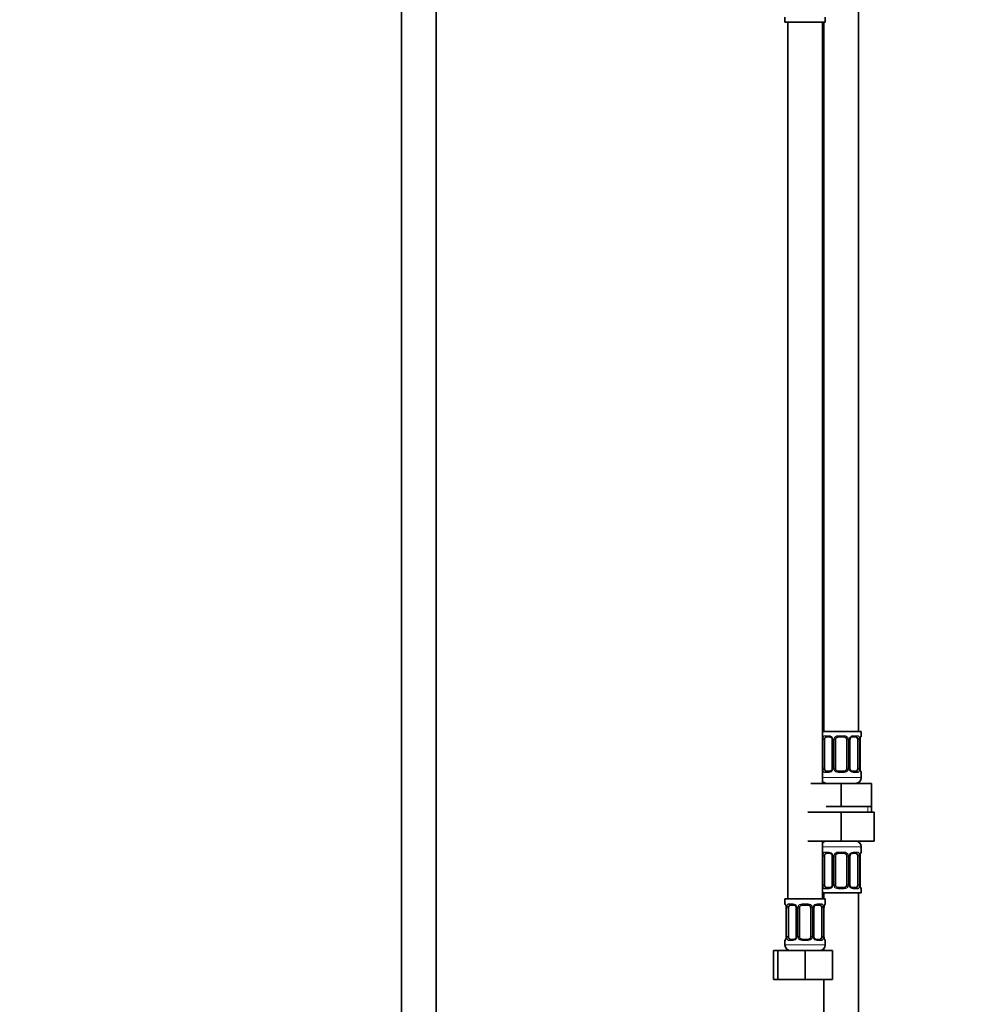
# Model space of a CAD drawing. Units: millimetres. Extents: x 0 to 2444, y 0 to 2742.
# Drawn here: x 999 to 1332, y 1653 to 1994 of the extents above; entities that cross this region are included whole.
import ezdxf
from ezdxf import colors
from ezdxf.entities.mleader import LeaderData, LeaderLine
from ezdxf.math import Vec2, Vec3

# ---------------------------------------------------------------- set-up
doc = ezdxf.new("R2010")
doc.units = ezdxf.units.MM
doc.layers.add('DV1_Défaut', color=7, linetype='Continuous')
doc.layers.add('Défaut', color=7, linetype='Continuous')

# ---------------------------------------------------------------- blocks, each defined once
blk = doc.blocks.new('_DOT')
at = {"color": 0}
blk.add_line((0, 0), (-1, 0), dxfattribs=at)
at = {"color": 0, "const_width": 0.333}
blk.add_lwpolyline([(-0.1665, 0, 1), (0.1665, 0, 1)], format="xyb", close=True, dxfattribs=at)
blk = doc.blocks.new('SE')
at = {"layer": 'DV1_Défaut', "color": 7, "linetype": 'Continuous', "lineweight": 35}
for p, q in [((1131.29, 2084.6), (1131.29, 1405.8)), ((1143.29, 1405.8), (1143.29, 2084.6)), ((1289.79, 1747.3), (1289.79, 2025.3)), ((1264.29, 1995.1), (1264.29, 1993.3)), ((1278.29, 1993.3), (1278.29, 1995.1)), ((1264.29, 1993.3), (1278.29, 1993.3)), ((1265.29, 1993.3), (1265.29, 1689.3)), ((1277.29, 1729.3), (1277.29, 1993.3)), ((1277.79, 1993.3), (1277.79, 1747.3)), ((1290.79, 1747.3), (1277.29, 1747.3)), ((1279.88, 1745.42), (1278.47, 1745.42)), ((1284.79, 1745.42), (1282.79, 1745.42)), ((1289.11, 1745.42), (1287.69, 1745.42)), ((1290.79, 1745.82), (1290.79, 1747.3)), ((1277.99, 1734.54), (1277.99, 1744.42)), ((1280.73, 1744.42), (1280.73, 1734.54)), ((1281.79, 1734.54), (1281.79, 1744.42)), ((1285.79, 1744.42), (1285.79, 1734.54)), ((1286.84, 1734.54), (1286.84, 1744.42)), ((1289.59, 1744.42), (1289.59, 1734.54)), ((1290.34, 1744.42), (1290.34, 1744.63)), ((1290.34, 1734.54), (1290.34, 1744.42)), ((1278.47, 1733.54), (1279.88, 1733.54)), ((1282.79, 1733.54), (1284.79, 1733.54)), ((1287.69, 1733.54), (1289.11, 1733.54)), ((1290.79, 1731.3), (1290.79, 1733.14)), ((1273.29, 1729.3), (1283.79, 1729.3)), ((1283.79, 1729.3), (1294.29, 1729.3)), ((1283.79, 1721.3), (1283.79, 1729.3)), ((1294.29, 1721.3), (1294.29, 1729.3)), ((1278.54, 1721.3), (1283.79, 1721.3)), ((1283.79, 1721.3), (1289.04, 1721.3)), ((1289.04, 1721.3), (1294.29, 1721.3)), ((1294.29, 1719.3), (1294.29, 1721.3)), ((1272.29, 1719.3), (1283.79, 1719.3)), ((1283.79, 1719.3), (1283.79, 1709.3)), ((1283.79, 1719.3), (1295.29, 1719.3)), ((1295.29, 1719.3), (1295.29, 1709.3)), ((1272.29, 1709.3), (1283.79, 1709.3)), ((1277.29, 1689.3), (1277.29, 1709.3)), ((1283.79, 1709.3), (1295.29, 1709.3)), ((1279.88, 1705.06), (1278.47, 1705.06)), ((1284.79, 1705.06), (1282.79, 1705.06)), ((1289.11, 1705.06), (1287.69, 1705.06)), ((1290.34, 1704.06), (1290.34, 1704.26)), ((1290.79, 1705.46), (1290.79, 1707.3)), ((1277.99, 1694.18), (1277.99, 1704.06)), ((1280.73, 1704.06), (1280.73, 1694.18)), ((1281.79, 1694.18), (1281.79, 1704.06)), ((1285.79, 1704.06), (1285.79, 1694.18)), ((1286.84, 1694.18), (1286.84, 1704.06)), ((1289.59, 1704.06), (1289.59, 1694.18)), ((1290.34, 1694.18), (1290.34, 1704.06)), ((1277.29, 1691.3), (1290.79, 1691.3)), ((1277.79, 1691.3), (1277.79, 1689.3)), ((1278.47, 1693.18), (1279.88, 1693.18)), ((1282.79, 1693.18), (1284.79, 1693.18)), ((1287.69, 1693.18), (1289.11, 1693.18)), ((1289.79, 1491.3), (1289.79, 1691.3)), ((1290.79, 1691.3), (1290.79, 1692.78)), ((1278.29, 1689.3), (1264.29, 1689.3)), ((1264.29, 1689.3), (1264.29, 1687.5)), ((1267.38, 1687.1), (1265.97, 1687.1)), ((1272.29, 1687.1), (1270.29, 1687.1)), ((1276.61, 1687.1), (1275.19, 1687.1)), ((1278.29, 1687.5), (1278.29, 1689.3)), ((1264.74, 1686.1), (1264.74, 1676.22)), ((1265.49, 1676.22), (1265.49, 1686.1)), ((1268.23, 1686.1), (1268.23, 1676.22)), ((1269.29, 1676.22), (1269.29, 1686.1)), ((1273.29, 1686.1), (1273.29, 1676.22)), ((1274.34, 1676.22), (1274.34, 1686.1)), ((1277.09, 1686.1), (1277.09, 1676.22)), ((1277.84, 1686.1), (1277.84, 1686.31)), ((1277.84, 1676.22), (1277.84, 1686.1)), ((1264.29, 1674.82), (1264.29, 1673.3)), ((1264.73, 1676.22), (1264.73, 1676.02)), ((1265.97, 1675.22), (1267.38, 1675.22)), ((1270.29, 1675.22), (1272.29, 1675.22)), ((1275.19, 1675.22), (1276.61, 1675.22)), ((1278.29, 1673.3), (1278.29, 1674.82)), ((1260.32, 1671.3), (1261.79, 1671.3)), ((1260.32, 1661.3), (1260.32, 1671.3)), ((1261.79, 1671.3), (1271.29, 1671.3)), ((1261.79, 1661.3), (1261.79, 1671.3)), ((1271.29, 1671.3), (1280.79, 1671.3)), ((1271.29, 1661.3), (1271.29, 1671.3)), ((1277.79, 1671.98), (1277.79, 1671.3)), ((1280.79, 1661.3), (1280.79, 1671.3)), ((1260.32, 1661.3), (1261.79, 1661.3)), ((1261.79, 1661.3), (1271.29, 1661.3)), ((1271.29, 1661.3), (1280.79, 1661.3)), ((1277.79, 1661.3), (1277.79, 1491.3))]:
    blk.add_line(p, q, dxfattribs=at)
at = {"layer": 'DV1_Défaut', "color": 7, "linetype": 'Continuous', "lineweight": 18}
for p, q in [((1278.14, 1745.82), (1279.64, 1745.82)), ((1282.73, 1745.82), (1284.85, 1745.82)), ((1287.93, 1745.82), (1289.43, 1745.82)), ((1290.71, 1745.82), (1290.79, 1745.82)), ((1277.38, 1734.54), (1277.38, 1744.42)), ((1277.99, 1744.42), (1277.38, 1744.42)), ((1280.73, 1744.42), (1280.97, 1744.42)), ((1280.97, 1744.42), (1280.97, 1734.54)), ((1281.24, 1734.54), (1281.24, 1744.42)), ((1281.79, 1744.42), (1281.24, 1744.42)), ((1285.79, 1744.42), (1286.33, 1744.42)), ((1286.33, 1744.42), (1286.33, 1734.54)), ((1286.6, 1734.54), (1286.6, 1744.42)), ((1286.84, 1744.42), (1286.6, 1744.42)), ((1289.59, 1744.42), (1290.2, 1744.42)), ((1290.2, 1744.42), (1290.2, 1734.54)), ((1290.31, 1734.54), (1290.31, 1744.42)), ((1290.31, 1744.42), (1290.34, 1744.42)), ((1277.38, 1734.54), (1277.99, 1734.54)), ((1279.64, 1733.14), (1278.14, 1733.14)), ((1280.97, 1734.54), (1280.73, 1734.54)), ((1281.24, 1734.54), (1281.79, 1734.54)), ((1284.85, 1733.14), (1282.73, 1733.14)), ((1286.33, 1734.54), (1285.79, 1734.54)), ((1286.6, 1734.54), (1286.84, 1734.54)), ((1289.43, 1733.14), (1287.93, 1733.14)), ((1290.2, 1734.54), (1289.59, 1734.54)), ((1290.34, 1734.54), (1290.31, 1734.54)), ((1290.71, 1733.14), (1290.79, 1733.14)), ((1290.79, 1731.3), (1277.29, 1731.3)), ((1293.1, 1719.3), (1293.1, 1721.3)), ((1277.29, 1707.3), (1290.79, 1707.3)), ((1278.14, 1705.46), (1279.64, 1705.46)), ((1282.73, 1705.46), (1284.85, 1705.46)), ((1287.93, 1705.46), (1289.43, 1705.46)), ((1290.79, 1705.46), (1290.71, 1705.46)), ((1277.38, 1694.18), (1277.38, 1704.06)), ((1277.99, 1704.06), (1277.38, 1704.06)), ((1280.73, 1704.06), (1280.97, 1704.06)), ((1280.97, 1704.06), (1280.97, 1694.18)), ((1281.24, 1694.18), (1281.24, 1704.06)), ((1281.79, 1704.06), (1281.24, 1704.06)), ((1285.79, 1704.06), (1286.33, 1704.06)), ((1286.33, 1704.06), (1286.33, 1694.18)), ((1286.6, 1694.18), (1286.6, 1704.06)), ((1286.84, 1704.06), (1286.6, 1704.06)), ((1289.59, 1704.06), (1290.2, 1704.06)), ((1290.2, 1704.06), (1290.2, 1694.18)), ((1290.31, 1694.18), (1290.31, 1704.06)), ((1290.31, 1704.06), (1290.34, 1704.06)), ((1277.38, 1694.18), (1277.99, 1694.18)), ((1280.97, 1694.18), (1280.73, 1694.18)), ((1281.24, 1694.18), (1281.79, 1694.18)), ((1286.33, 1694.18), (1285.79, 1694.18)), ((1286.6, 1694.18), (1286.84, 1694.18)), ((1290.2, 1694.18), (1289.59, 1694.18)), ((1290.34, 1694.18), (1290.31, 1694.18)), ((1279.64, 1692.78), (1278.14, 1692.78)), ((1284.85, 1692.78), (1282.73, 1692.78)), ((1289.43, 1692.78), (1287.93, 1692.78)), ((1290.71, 1692.78), (1290.79, 1692.78)), ((1264.37, 1687.5), (1264.29, 1687.5)), ((1265.64, 1687.5), (1267.14, 1687.5)), ((1270.23, 1687.5), (1272.35, 1687.5)), ((1275.43, 1687.5), (1276.93, 1687.5)), ((1278.29, 1687.5), (1278.21, 1687.5)), ((1264.76, 1686.1), (1264.74, 1686.1)), ((1264.76, 1686.1), (1264.76, 1676.22)), ((1264.88, 1676.22), (1264.88, 1686.1)), ((1265.49, 1686.1), (1264.88, 1686.1)), ((1268.23, 1686.1), (1268.47, 1686.1)), ((1268.47, 1686.1), (1268.47, 1676.22)), ((1268.74, 1676.22), (1268.74, 1686.1)), ((1269.29, 1686.1), (1268.74, 1686.1)), ((1273.29, 1686.1), (1273.83, 1686.1)), ((1273.83, 1686.1), (1273.83, 1676.22)), ((1274.1, 1676.22), (1274.1, 1686.1)), ((1274.34, 1686.1), (1274.1, 1686.1)), ((1277.09, 1686.1), (1277.7, 1686.1)), ((1277.7, 1686.1), (1277.7, 1676.22)), ((1277.81, 1676.22), (1277.81, 1686.1)), ((1277.81, 1686.1), (1277.84, 1686.1)), ((1264.29, 1674.82), (1264.37, 1674.82)), ((1264.74, 1676.22), (1264.76, 1676.22)), ((1264.88, 1676.22), (1265.49, 1676.22)), ((1267.14, 1674.82), (1265.64, 1674.82)), ((1268.47, 1676.22), (1268.23, 1676.22)), ((1268.74, 1676.22), (1269.29, 1676.22)), ((1272.35, 1674.82), (1270.23, 1674.82)), ((1273.83, 1676.22), (1273.29, 1676.22)), ((1274.1, 1676.22), (1274.34, 1676.22)), ((1276.93, 1674.82), (1275.43, 1674.82)), ((1277.7, 1676.22), (1277.09, 1676.22)), ((1277.84, 1676.22), (1277.81, 1676.22)), ((1278.21, 1674.82), (1278.29, 1674.82)), ((1278.29, 1673.3), (1264.29, 1673.3))]:
    blk.add_line(p, q, dxfattribs=at)
for centre, radius, start, end in [((1279.58, 1744.43), 1.39, 25.1473, 87.3249), ((1282.71, 1744.32), 1.49, 89.2905, 152.1251), ((1284.87, 1744.32), 1.49, 27.8747, 90.7097), ((1287.99, 1744.43), 1.39, 92.6748, 154.853), ((1280.16, 1744.44), 2.78, 167.8078, 180.3687), ((1279.6, 1744.42), 1.38, 359.8791, 25.9211), ((1282.58, 1744.42), 1.34, 153.3511, 180.1815), ((1284.99, 1744.42), 1.34, 359.817, 26.6505), ((1287.98, 1744.42), 1.38, 154.0799, 180.1199), ((1287.42, 1744.44), 2.78, 359.628, 12.1955), ((1293.66, 1744.43), 3.35, 169.7304, 180.1284), ((1280.15, 1734.52), 2.78, 179.628, 192.1955), ((1279.58, 1734.53), 1.39, 272.6748, 334.853), ((1279.6, 1734.54), 1.38, 334.0799, 0.1199), ((1282.58, 1734.54), 1.34, 179.817, 206.6505), ((1282.71, 1734.64), 1.49, 207.8747, 270.7097), ((1284.87, 1734.64), 1.49, 269.2905, 332.1251), ((1284.99, 1734.54), 1.34, 333.3511, 0.1815), ((1287.98, 1734.54), 1.38, 179.8791, 205.9211), ((1287.99, 1734.53), 1.39, 205.1473, 267.3249), ((1287.42, 1734.52), 2.78, 347.8078, 0.3687), ((1293.66, 1734.53), 3.35, 179.8705, 190.2708), ((1280.16, 1704.07), 2.78, 167.8078, 180.3687), ((1279.58, 1704.07), 1.39, 25.1473, 87.3249), ((1279.6, 1704.06), 1.38, 359.8791, 25.9211), ((1282.58, 1704.06), 1.34, 153.3511, 180.1815), ((1282.71, 1703.96), 1.49, 89.2905, 152.1251), ((1284.87, 1703.96), 1.49, 27.8747, 90.7097), ((1284.99, 1704.06), 1.34, 359.817, 26.6505), ((1287.98, 1704.06), 1.38, 154.0799, 180.1199), ((1287.99, 1704.07), 1.39, 92.6748, 154.853), ((1287.42, 1704.07), 2.78, 359.628, 12.1955), ((1293.66, 1704.06), 3.35, 169.7304, 180.1284), ((1280.15, 1694.16), 2.78, 179.628, 192.1955), ((1279.6, 1694.18), 1.38, 334.0799, 0.1199), ((1282.58, 1694.18), 1.34, 179.817, 206.6505), ((1284.99, 1694.18), 1.34, 333.3511, 0.1815), ((1287.98, 1694.18), 1.38, 179.8791, 205.9211), ((1287.42, 1694.16), 2.78, 347.8078, 0.3687), ((1293.66, 1694.17), 3.35, 179.8705, 190.2708), ((1279.58, 1694.16), 1.39, 272.6748, 334.853), ((1282.71, 1694.27), 1.49, 207.8747, 270.7097), ((1284.87, 1694.27), 1.49, 269.2905, 332.1251), ((1287.99, 1694.16), 1.39, 205.1473, 267.3249), ((1267.08, 1686.11), 1.39, 25.1473, 87.3249), ((1270.21, 1686), 1.49, 89.2905, 152.1251), ((1272.37, 1686), 1.49, 27.8747, 90.7097), ((1275.49, 1686.11), 1.39, 92.6748, 154.853), ((1261.42, 1686.11), 3.35, 359.8705, 10.2708), ((1267.66, 1686.12), 2.78, 167.8078, 180.3687), ((1267.1, 1686.1), 1.38, 359.8791, 25.9211), ((1270.08, 1686.1), 1.34, 153.3511, 180.1815), ((1272.49, 1686.1), 1.34, 359.817, 26.6505), ((1275.48, 1686.1), 1.38, 154.0799, 180.1199), ((1274.92, 1686.12), 2.78, 359.628, 12.1955), ((1281.16, 1686.11), 3.35, 169.7304, 180.1284), ((1261.42, 1676.22), 3.35, 349.7304, 0.1284), ((1267.65, 1676.2), 2.78, 179.628, 192.1955), ((1267.08, 1676.21), 1.39, 272.6748, 334.853), ((1267.1, 1676.22), 1.38, 334.0799, 0.1199), ((1270.08, 1676.22), 1.34, 179.817, 206.6505), ((1270.21, 1676.32), 1.49, 207.8747, 270.7097), ((1272.37, 1676.32), 1.49, 269.2905, 332.1251), ((1272.49, 1676.22), 1.34, 333.3511, 0.1815), ((1275.48, 1676.22), 1.38, 179.8791, 205.9211), ((1275.49, 1676.21), 1.39, 205.1473, 267.3249), ((1274.92, 1676.21), 2.78, 347.8078, 0.3687), ((1281.16, 1676.22), 3.35, 179.8705, 190.2708)]:
    blk.add_arc(centre, radius, start, end, dxfattribs=at)
at = {"layer": 'DV1_Défaut', "color": 7, "linetype": 'Continuous', "lineweight": 35}
for centre, radius, start, end in [((1282.79, 1744.42), 1, 90, 154.4167), ((1284.79, 1744.42), 1, 25.5833, 90), ((1290.39, 1745.82), 0.4, 303.9599, 0), ((1280.09, 1744.51), 0.637, 351.6961, 32.0522), ((1282.79, 1744.42), 1, 154.4167, 180), ((1284.79, 1744.42), 1, 0, 25.5833), ((1287.59, 1744.49), 0.741, 151.073, 185.8967), ((1292.63, 1744.51), 2.29, 168.9119, 177.0458), ((1279.99, 1734.47), 0.74, 331.0739, 5.8979), ((1282.79, 1734.54), 1, 180, 205.5833), ((1282.79, 1734.54), 1, 205.5833, 270), ((1284.79, 1734.54), 1, 270, 334.4167), ((1284.79, 1734.54), 1, 334.4167, 0), ((1287.48, 1734.45), 0.638, 171.6767, 212.09), ((1291.78, 1734.45), 1.44, 176.1296, 189.1865), ((1292.04, 1734.31), 1.68, 183.176, 190.2861), ((1290.39, 1733.14), 0.4, 0, 58.3266), ((1278.79, 1731.3), 2, 221.4096, 270), ((1288.79, 1731.3), 2, 270, 0), ((1278.79, 1707.3), 2, 90, 138.5904), ((1288.79, 1707.3), 2, 0, 90), ((1280.09, 1704.15), 0.637, 351.6961, 32.0522), ((1282.79, 1704.06), 1, 154.4167, 180), ((1282.79, 1704.06), 1, 90, 154.4167), ((1284.79, 1704.06), 1, 25.5833, 90), ((1284.79, 1704.06), 1, 0, 25.5833), ((1287.59, 1704.13), 0.741, 151.073, 185.8967), ((1292.63, 1704.15), 2.29, 168.9119, 177.0458), ((1290.39, 1705.46), 0.4, 303.9599, 0), ((1279.99, 1694.11), 0.74, 331.0739, 5.8979), ((1282.79, 1694.18), 1, 180, 205.5833), ((1284.79, 1694.18), 1, 334.4167, 0), ((1287.48, 1694.09), 0.638, 171.6767, 212.09), ((1291.78, 1694.08), 1.44, 176.1296, 189.1865), ((1282.79, 1694.18), 1, 205.5833, 270), ((1284.79, 1694.18), 1, 270, 334.4167), ((1292.04, 1693.95), 1.68, 183.176, 190.2861), ((1290.39, 1692.78), 0.4, 0, 58.3266), ((1264.69, 1687.5), 0.4, 180, 238.3266), ((1270.29, 1686.1), 1, 90, 154.4167), ((1272.29, 1686.1), 1, 25.5833, 90), ((1277.89, 1687.5), 0.4, 303.9599, 0), ((1263.03, 1686.33), 1.69, 3.1935, 10.2503), ((1263.3, 1686.2), 1.44, 356.1299, 9.1868), ((1267.59, 1686.19), 0.637, 351.6961, 32.0522), ((1270.29, 1686.1), 1, 154.4167, 180), ((1272.29, 1686.1), 1, 0, 25.5833), ((1275.09, 1686.17), 0.741, 151.073, 185.8967), ((1280.13, 1686.19), 2.29, 168.9119, 177.0458), ((1264.69, 1674.82), 0.4, 123.9599, 180), ((1262.45, 1676.13), 2.29, 348.9111, 357.0474), ((1267.49, 1676.15), 0.74, 331.0739, 5.8979), ((1270.29, 1676.22), 1, 180, 205.5833), ((1270.29, 1676.22), 1, 205.5833, 270), ((1272.29, 1676.22), 1, 270, 334.4167), ((1272.29, 1676.22), 1, 334.4167, 0), ((1274.98, 1676.13), 0.638, 171.6767, 212.09), ((1279.28, 1676.13), 1.44, 176.1296, 189.1865), ((1279.54, 1675.99), 1.68, 183.176, 190.2861), ((1277.89, 1674.82), 0.4, 0, 58.3266), ((1266.29, 1673.3), 2, 180, 270), ((1276.29, 1673.3), 2, 270, 0)]:
    blk.add_arc(centre, radius, start, end, dxfattribs=at)
for centre, major_axis, ratio, start_param, end_param in [((1278.7, 1744.42), (0, -1), 0.707107, 3.141593, 4.265876), ((1288.88, 1744.42), (0, 1), 0.707107, 5.158902, 6.283185), ((1278.7, 1744.42), (0, 1), 0.707107, 1.124283, 1.570796), ((1288.88, 1744.42), (0, 1), 0.707107, 4.712389, 5.158902), ((1289.99, 1745.02), (-0.394, 0.069), 0.426558, 3.108734, 3.136433), ((1278.7, 1734.54), (0, -1), 0.707107, 4.712389, 5.158902), ((1278.7, 1734.54), (0, -1), 0.707107, 5.158902, 6.283185), ((1288.88, 1734.54), (0, 1), 0.707107, 3.141593, 4.265876), ((1288.88, 1734.54), (0, -1), 0.707107, 1.124283, 1.570796), ((1278.7, 1704.06), (0, 1), 0.707107, 1.124283, 1.570796), ((1278.7, 1704.06), (0, -1), 0.707107, 3.141593, 4.265876), ((1288.88, 1704.06), (0, 1), 0.707107, 5.158902, 6.283185), ((1288.88, 1704.06), (0, 1), 0.707107, 4.712389, 5.158902), ((1289.99, 1704.66), (-0.394, 0.069), 0.426558, 3.108734, 3.136433), ((1278.7, 1694.18), (0, -1), 0.707107, 4.712389, 5.158902), ((1288.88, 1694.18), (0, 1), 0.707107, 4.265876, 4.712389), ((1278.7, 1694.18), (0, -1), 0.707107, 5.158902, 6.283185), ((1288.88, 1694.18), (0, 1), 0.707107, 3.141593, 4.265876), ((1266.2, 1686.1), (0, -1), 0.707107, 3.141593, 4.265876), ((1276.38, 1686.1), (0, 1), 0.707107, 5.158902, 6.283185), ((1266.2, 1686.1), (0, -1), 0.707107, 4.265876, 4.712389), ((1276.38, 1686.1), (0, 1), 0.707107, 4.712389, 5.158902), ((1277.49, 1686.7), (-0.394, 0.069), 0.426558, 3.108734, 3.136433), ((1265.09, 1675.62), (0.394, -0.069), 0.426558, 3.109977, 3.135315), ((1266.2, 1676.22), (0, -1), 0.707107, 4.712389, 5.158902), ((1266.2, 1676.22), (0, -1), 0.707107, 5.158902, 6.283185), ((1276.38, 1676.22), (0, 1), 0.707107, 3.141593, 4.265876), ((1276.38, 1676.22), (0, 1), 0.707107, 4.265876, 4.712389)]:
    blk.add_ellipse(centre, major_axis=major_axis, ratio=ratio, start_param=start_param, end_param=end_param, dxfattribs=at)
at = {"layer": 'DV1_Défaut', "color": 7, "linetype": 'Continuous', "lineweight": 18}
for centre, major_axis, ratio, start_param, end_param in [((1278.47, 1745.82), (0, -0.4), 0.806081, 4.712389, 6.283185), ((1279.88, 1745.82), (0, -0.4), 0.591806, 4.712389, 6.283185), ((1282.79, 1745.82), (0, -0.4), 0.151515, 4.712389, 6.283185), ((1284.79, 1745.82), (0, -0.4), 0.151515, 0, 1.570796), ((1287.69, 1745.82), (0, -0.4), 0.591806, 0, 1.570796), ((1289.11, 1745.82), (0, -0.4), 0.806081, 0, 1.570796), ((1290.31, 1745.82), (0, -0.4), 0.988455, 0.670385, 1.570796), ((1277.8, 1745.02), (0.391, -0.084), 0.411702, 3.62283, 5.508006), ((1281, 1745.02), (0.363, 0.168), 0.191543, 1.963754, 3.151873), ((1281.52, 1745.02), (0.361, -0.173), 0.155676, 4.398009, 6.283185), ((1286.05, 1745.02), (-0.361, -0.173), 0.155676, 0, 1.885177), ((1286.57, 1745.02), (-0.363, 0.168), 0.191543, 3.130905, 4.319431), ((1289.77, 1745.02), (-0.391, -0.084), 0.411702, 0.775179, 2.660356), ((1289.99, 1745.02), (-0.394, 0.069), 0.426558, 3.136433, 3.530367), ((1277.8, 1733.94), (-0.391, -0.084), 0.411702, 3.916772, 5.801948), ((1278.47, 1733.14), (0, -0.4), 0.806081, 3.141593, 4.712389), ((1279.88, 1733.14), (0, -0.4), 0.591806, 3.141593, 4.712389), ((1281, 1733.94), (0.363, -0.168), 0.191543, 3.124711, 4.319431), ((1281.52, 1733.94), (-0.361, -0.173), 0.155676, 3.141593, 5.026769), ((1282.79, 1733.14), (0, -0.4), 0.151515, 3.141593, 4.712389), ((1284.79, 1733.14), (0, -0.4), 0.151515, 1.570796, 3.141593), ((1286.05, 1733.94), (0.361, -0.173), 0.155676, 1.256416, 3.141593), ((1286.57, 1733.94), (-0.363, -0.168), 0.191543, 1.963754, 3.157934), ((1287.69, 1733.14), (0, -0.4), 0.591806, 1.570796, 3.141593), ((1289.11, 1733.14), (0, -0.4), 0.806081, 1.570796, 3.141593), ((1289.77, 1733.94), (0.391, -0.084), 0.411702, 0.481237, 2.366414), ((1289.99, 1733.94), (-0.394, -0.069), 0.426558, 2.752818, 3.151634), ((1290.31, 1733.14), (0, -0.4), 0.988455, 1.570796, 2.479587), ((1277.8, 1704.66), (0.391, -0.084), 0.411702, 3.62283, 5.508006), ((1278.47, 1705.46), (0, -0.4), 0.806081, 4.712389, 6.283185), ((1279.88, 1705.46), (0, -0.4), 0.591806, 4.712389, 6.283185), ((1281, 1704.66), (0.363, 0.168), 0.191543, 1.963754, 3.151873), ((1281.52, 1704.66), (0.361, -0.173), 0.155676, 4.398009, 6.283185), ((1282.79, 1705.46), (0, -0.4), 0.151515, 4.712389, 6.283185), ((1284.79, 1705.46), (0, -0.4), 0.151515, 0, 1.570796), ((1286.05, 1704.66), (-0.361, -0.173), 0.155676, 0, 1.885177), ((1286.57, 1704.66), (-0.363, 0.168), 0.191543, 3.130905, 4.319431), ((1287.69, 1705.46), (0, -0.4), 0.591806, 0, 1.570796), ((1289.11, 1705.46), (0, -0.4), 0.806081, 0, 1.570796), ((1289.77, 1704.66), (-0.391, -0.084), 0.411702, 0.775179, 2.660356), ((1289.99, 1704.66), (-0.394, 0.069), 0.426558, 3.136433, 3.530367), ((1290.31, 1705.46), (0, -0.4), 0.988455, 0.670385, 1.570796), ((1277.8, 1693.58), (-0.391, -0.084), 0.411702, 3.916772, 5.801948), ((1278.47, 1692.78), (0, -0.4), 0.806081, 3.141593, 4.712389), ((1279.88, 1692.78), (0, -0.4), 0.591806, 3.141593, 4.712389), ((1281, 1693.58), (0.363, -0.168), 0.191543, 3.124711, 4.319431), ((1281.52, 1693.58), (-0.361, -0.173), 0.155676, 3.141593, 5.026769), ((1282.79, 1692.78), (0, -0.4), 0.151515, 3.141593, 4.712389), ((1284.79, 1692.78), (0, -0.4), 0.151515, 1.570796, 3.141593), ((1286.05, 1693.58), (0.361, -0.173), 0.155676, 1.256416, 3.141593), ((1286.57, 1693.58), (-0.363, -0.168), 0.191543, 1.963754, 3.157934), ((1287.69, 1692.78), (0, -0.4), 0.591806, 1.570796, 3.141593), ((1289.11, 1692.78), (0, -0.4), 0.806081, 1.570796, 3.141593), ((1289.77, 1693.58), (0.391, -0.084), 0.411702, 0.481237, 2.366414), ((1289.99, 1693.58), (-0.394, -0.069), 0.426558, 2.752818, 3.151634), ((1290.31, 1692.78), (0, -0.4), 0.988455, 1.570796, 2.479587), ((1264.76, 1687.5), (0, -0.4), 0.988455, 4.712389, 5.616404), ((1265.97, 1687.5), (0, -0.4), 0.806081, 4.712389, 6.283185), ((1267.38, 1687.5), (0, -0.4), 0.591806, 4.712389, 6.283185), ((1270.29, 1687.5), (0, -0.4), 0.151515, 4.712389, 6.283185), ((1272.29, 1687.5), (0, -0.4), 0.151515, 0, 1.570796), ((1275.19, 1687.5), (0, -0.4), 0.591806, 0, 1.570796), ((1276.61, 1687.5), (0, -0.4), 0.806081, 0, 1.570796), ((1277.81, 1687.5), (0, -0.4), 0.988455, 0.670385, 1.570796), ((1265.09, 1686.7), (0.394, 0.069), 0.426558, 2.752818, 3.150178), ((1265.3, 1686.7), (0.391, -0.084), 0.411702, 3.62283, 5.508006), ((1268.5, 1686.7), (0.363, 0.168), 0.191543, 1.963754, 3.151873), ((1269.02, 1686.7), (0.361, -0.173), 0.155676, 4.398009, 6.283185), ((1273.55, 1686.7), (-0.361, -0.173), 0.155676, 0, 1.885177), ((1274.07, 1686.7), (-0.363, 0.168), 0.191543, 3.130905, 4.319431), ((1277.27, 1686.7), (-0.391, -0.084), 0.411702, 0.775179, 2.660356), ((1277.49, 1686.7), (-0.394, 0.069), 0.426558, 3.136433, 3.530367), ((1264.76, 1674.82), (0, -0.4), 0.988455, 3.806539, 4.712389), ((1265.09, 1675.62), (0.394, -0.069), 0.426558, 3.135315, 3.530367), ((1265.3, 1675.62), (-0.391, -0.084), 0.411702, 3.916772, 5.801948), ((1265.97, 1674.82), (0, -0.4), 0.806081, 3.141593, 4.712389), ((1267.38, 1674.82), (0, -0.4), 0.591806, 3.141593, 4.712389), ((1268.5, 1675.62), (0.363, -0.168), 0.191543, 3.124711, 4.319431), ((1269.02, 1675.62), (-0.361, -0.173), 0.155676, 3.141593, 5.026769), ((1270.29, 1674.82), (0, -0.4), 0.151515, 3.141593, 4.712389), ((1272.29, 1674.82), (0, -0.4), 0.151515, 1.570796, 3.141593), ((1273.55, 1675.62), (0.361, -0.173), 0.155676, 1.256416, 3.141593), ((1274.07, 1675.62), (-0.363, -0.168), 0.191543, 1.963754, 3.157934), ((1275.19, 1674.82), (0, -0.4), 0.591806, 1.570796, 3.141593), ((1276.61, 1674.82), (0, -0.4), 0.806081, 1.570796, 3.141593), ((1277.27, 1675.62), (0.391, -0.084), 0.411702, 0.481237, 2.366414), ((1277.49, 1675.62), (-0.394, -0.069), 0.426558, 2.752818, 3.151634), ((1277.81, 1674.82), (0, -0.4), 0.988455, 1.570796, 2.479587)]:
    blk.add_ellipse(centre, major_axis=major_axis, ratio=ratio, start_param=start_param, end_param=end_param, dxfattribs=at)
for points, knots in [([(1277.44, 1745.02), (1277.47, 1745.15), (1277.5, 1745.26), (1277.59, 1745.45), (1277.65, 1745.54), (1277.77, 1745.68), (1277.84, 1745.73), (1277.98, 1745.8), (1278.06, 1745.82), (1278.14, 1745.82)], [0, 0, 0, 0, 0.25, 0.25, 0.5, 0.5, 0.75, 0.75, 1, 1, 1, 1]), ([(1278.47, 1745.42), (1278.41, 1745.42), (1278.36, 1745.4), (1278.28, 1745.35), (1278.24, 1745.31), (1278.13, 1745.17), (1278.09, 1745.02), (1278.06, 1744.85)], [0, 0, 0, 0, 0.25, 0.25, 0.5, 0.5, 1, 1, 1, 1]), ([(1289.52, 1744.85), (1289.5, 1744.94), (1289.48, 1745.01), (1289.44, 1745.15), (1289.41, 1745.21), (1289.3, 1745.36), (1289.21, 1745.42), (1289.11, 1745.42)], [0, 0, 0, 0, 0.25, 0.25, 0.5, 0.5, 1, 1, 1, 1]), ([(1289.43, 1745.82), (1289.51, 1745.82), (1289.59, 1745.8), (1289.74, 1745.73), (1289.81, 1745.68), (1289.93, 1745.54), (1289.98, 1745.45), (1290.07, 1745.26), (1290.11, 1745.15), (1290.13, 1745.02)], [0, 0, 0, 0, 0.25, 0.25, 0.5, 0.5, 0.75, 0.75, 1, 1, 1, 1]), ([(1290.36, 1745.02), (1290.39, 1745.15), (1290.41, 1745.26), (1290.47, 1745.45), (1290.51, 1745.54), (1290.57, 1745.68), (1290.6, 1745.73), (1290.66, 1745.8), (1290.68, 1745.82), (1290.71, 1745.82)], [0, 0, 0, 0, 0.25, 0.25, 0.5, 0.5, 0.75, 0.75, 1, 1, 1, 1]), ([(1278.14, 1733.14), (1278.06, 1733.14), (1277.98, 1733.16), (1277.84, 1733.23), (1277.77, 1733.28), (1277.65, 1733.42), (1277.59, 1733.51), (1277.51, 1733.7), (1277.47, 1733.81), (1277.44, 1733.94)], [0, 0, 0, 0, 0.25, 0.25, 0.5, 0.5, 0.75, 0.75, 1, 1, 1, 1]), ([(1278.06, 1734.11), (1278.07, 1734.02), (1278.09, 1733.95), (1278.14, 1733.81), (1278.17, 1733.75), (1278.27, 1733.6), (1278.36, 1733.54), (1278.47, 1733.54)], [0, 0, 0, 0, 0.25, 0.25, 0.5, 0.5, 1, 1, 1, 1]), ([(1289.11, 1733.54), (1289.16, 1733.54), (1289.21, 1733.56), (1289.3, 1733.61), (1289.34, 1733.65), (1289.44, 1733.79), (1289.49, 1733.94), (1289.52, 1734.11)], [0, 0, 0, 0, 0.25, 0.25, 0.5, 0.5, 1, 1, 1, 1]), ([(1290.13, 1733.94), (1290.11, 1733.81), (1290.07, 1733.7), (1289.98, 1733.51), (1289.93, 1733.42), (1289.81, 1733.28), (1289.74, 1733.23), (1289.59, 1733.16), (1289.51, 1733.14), (1289.43, 1733.14)], [0, 0, 0, 0, 0.25, 0.25, 0.5, 0.5, 0.75, 0.75, 1, 1, 1, 1]), ([(1290.71, 1733.14), (1290.68, 1733.14), (1290.66, 1733.16), (1290.6, 1733.23), (1290.57, 1733.28), (1290.51, 1733.42), (1290.47, 1733.51), (1290.41, 1733.7), (1290.39, 1733.81), (1290.36, 1733.94)], [0, 0, 0, 0, 0.25, 0.25, 0.5, 0.5, 0.75, 0.75, 1, 1, 1, 1]), ([(1277.44, 1704.66), (1277.47, 1704.78), (1277.5, 1704.89), (1277.59, 1705.09), (1277.65, 1705.18), (1277.77, 1705.31), (1277.84, 1705.37), (1277.98, 1705.44), (1278.06, 1705.46), (1278.14, 1705.46)], [0, 0, 0, 0, 0.25, 0.25, 0.5, 0.5, 0.75, 0.75, 1, 1, 1, 1]), ([(1278.47, 1705.06), (1278.41, 1705.06), (1278.36, 1705.04), (1278.28, 1704.99), (1278.24, 1704.95), (1278.13, 1704.8), (1278.09, 1704.66), (1278.06, 1704.49)], [0, 0, 0, 0, 0.25, 0.25, 0.5, 0.5, 1, 1, 1, 1]), ([(1289.52, 1704.49), (1289.5, 1704.57), (1289.48, 1704.65), (1289.44, 1704.79), (1289.41, 1704.85), (1289.3, 1705), (1289.21, 1705.06), (1289.11, 1705.06)], [0, 0, 0, 0, 0.25, 0.25, 0.5, 0.5, 1, 1, 1, 1]), ([(1289.43, 1705.46), (1289.51, 1705.46), (1289.59, 1705.44), (1289.74, 1705.37), (1289.81, 1705.31), (1289.93, 1705.18), (1289.98, 1705.09), (1290.07, 1704.9), (1290.11, 1704.78), (1290.13, 1704.66)], [0, 0, 0, 0, 0.25, 0.25, 0.5, 0.5, 0.75, 0.75, 1, 1, 1, 1]), ([(1290.36, 1704.66), (1290.39, 1704.78), (1290.41, 1704.89), (1290.47, 1705.09), (1290.51, 1705.18), (1290.57, 1705.31), (1290.6, 1705.37), (1290.66, 1705.44), (1290.68, 1705.46), (1290.71, 1705.46)], [0, 0, 0, 0, 0.25, 0.25, 0.5, 0.5, 0.75, 0.75, 1, 1, 1, 1]), ([(1278.14, 1692.78), (1278.06, 1692.78), (1277.98, 1692.8), (1277.84, 1692.87), (1277.77, 1692.92), (1277.65, 1693.06), (1277.59, 1693.14), (1277.51, 1693.34), (1277.47, 1693.45), (1277.44, 1693.58)], [0, 0, 0, 0, 0.25, 0.25, 0.5, 0.5, 0.75, 0.75, 1, 1, 1, 1]), ([(1278.06, 1693.75), (1278.07, 1693.66), (1278.09, 1693.58), (1278.14, 1693.45), (1278.17, 1693.38), (1278.27, 1693.24), (1278.36, 1693.18), (1278.47, 1693.18)], [0, 0, 0, 0, 0.25, 0.25, 0.5, 0.5, 1, 1, 1, 1]), ([(1289.11, 1693.18), (1289.16, 1693.18), (1289.21, 1693.19), (1289.3, 1693.25), (1289.34, 1693.29), (1289.44, 1693.43), (1289.49, 1693.58), (1289.52, 1693.75)], [0, 0, 0, 0, 0.25, 0.25, 0.5, 0.5, 1, 1, 1, 1]), ([(1290.13, 1693.58), (1290.11, 1693.45), (1290.07, 1693.34), (1289.98, 1693.14), (1289.93, 1693.06), (1289.81, 1692.92), (1289.74, 1692.87), (1289.59, 1692.8), (1289.51, 1692.78), (1289.43, 1692.78)], [0, 0, 0, 0, 0.25, 0.25, 0.5, 0.5, 0.75, 0.75, 1, 1, 1, 1]), ([(1290.71, 1692.78), (1290.68, 1692.78), (1290.66, 1692.8), (1290.6, 1692.87), (1290.57, 1692.92), (1290.51, 1693.06), (1290.47, 1693.14), (1290.41, 1693.34), (1290.39, 1693.45), (1290.36, 1693.58)], [0, 0, 0, 0, 0.25, 0.25, 0.5, 0.5, 0.75, 0.75, 1, 1, 1, 1]), ([(1264.37, 1687.5), (1264.39, 1687.5), (1264.41, 1687.48), (1264.47, 1687.41), (1264.5, 1687.36), (1264.57, 1687.22), (1264.6, 1687.13), (1264.66, 1686.94), (1264.69, 1686.83), (1264.71, 1686.7)], [0, 0, 0, 0, 0.25, 0.25, 0.5, 0.5, 0.75, 0.75, 1, 1, 1, 1]), ([(1264.94, 1686.7), (1264.97, 1686.83), (1265, 1686.94), (1265.09, 1687.13), (1265.15, 1687.22), (1265.27, 1687.36), (1265.34, 1687.41), (1265.48, 1687.48), (1265.56, 1687.5), (1265.64, 1687.5)], [0, 0, 0, 0, 0.25, 0.25, 0.5, 0.5, 0.75, 0.75, 1, 1, 1, 1]), ([(1265.97, 1687.1), (1265.91, 1687.1), (1265.86, 1687.08), (1265.78, 1687.03), (1265.74, 1686.99), (1265.63, 1686.85), (1265.59, 1686.7), (1265.56, 1686.53)], [0, 0, 0, 0, 0.25, 0.25, 0.5, 0.5, 1, 1, 1, 1]), ([(1277.02, 1686.53), (1277, 1686.62), (1276.98, 1686.69), (1276.94, 1686.83), (1276.91, 1686.89), (1276.8, 1687.04), (1276.71, 1687.1), (1276.61, 1687.1)], [0, 0, 0, 0, 0.25, 0.25, 0.5, 0.5, 1, 1, 1, 1]), ([(1276.93, 1687.5), (1277.01, 1687.5), (1277.09, 1687.48), (1277.24, 1687.41), (1277.31, 1687.36), (1277.43, 1687.22), (1277.48, 1687.13), (1277.57, 1686.94), (1277.61, 1686.83), (1277.63, 1686.7)], [0, 0, 0, 0, 0.25, 0.25, 0.5, 0.5, 0.75, 0.75, 1, 1, 1, 1]), ([(1277.86, 1686.7), (1277.89, 1686.83), (1277.91, 1686.94), (1277.97, 1687.13), (1278.01, 1687.22), (1278.07, 1687.36), (1278.1, 1687.41), (1278.16, 1687.48), (1278.18, 1687.5), (1278.21, 1687.5)], [0, 0, 0, 0, 0.25, 0.25, 0.5, 0.5, 0.75, 0.75, 1, 1, 1, 1]), ([(1264.71, 1675.62), (1264.69, 1675.49), (1264.66, 1675.38), (1264.6, 1675.19), (1264.57, 1675.1), (1264.5, 1674.97), (1264.47, 1674.91), (1264.41, 1674.84), (1264.39, 1674.82), (1264.37, 1674.82)], [0, 0, 0, 0, 0.25, 0.25, 0.5, 0.5, 0.75, 0.75, 1, 1, 1, 1]), ([(1265.64, 1674.82), (1265.56, 1674.82), (1265.48, 1674.84), (1265.34, 1674.91), (1265.27, 1674.96), (1265.15, 1675.1), (1265.09, 1675.19), (1265.01, 1675.38), (1264.97, 1675.49), (1264.94, 1675.62)], [0, 0, 0, 0, 0.25, 0.25, 0.5, 0.5, 0.75, 0.75, 1, 1, 1, 1]), ([(1265.56, 1675.79), (1265.57, 1675.7), (1265.59, 1675.63), (1265.64, 1675.49), (1265.67, 1675.43), (1265.77, 1675.28), (1265.86, 1675.22), (1265.97, 1675.22)], [0, 0, 0, 0, 0.25, 0.25, 0.5, 0.5, 1, 1, 1, 1]), ([(1276.61, 1675.22), (1276.66, 1675.22), (1276.71, 1675.24), (1276.8, 1675.29), (1276.84, 1675.33), (1276.94, 1675.48), (1276.99, 1675.62), (1277.02, 1675.79)], [0, 0, 0, 0, 0.25, 0.25, 0.5, 0.5, 1, 1, 1, 1]), ([(1277.63, 1675.62), (1277.61, 1675.49), (1277.57, 1675.38), (1277.48, 1675.19), (1277.43, 1675.1), (1277.31, 1674.97), (1277.24, 1674.91), (1277.09, 1674.84), (1277.01, 1674.82), (1276.93, 1674.82)], [0, 0, 0, 0, 0.25, 0.25, 0.5, 0.5, 0.75, 0.75, 1, 1, 1, 1]), ([(1278.21, 1674.82), (1278.18, 1674.82), (1278.16, 1674.84), (1278.1, 1674.91), (1278.07, 1674.96), (1278.01, 1675.1), (1277.97, 1675.19), (1277.91, 1675.38), (1277.89, 1675.49), (1277.86, 1675.62)], [0, 0, 0, 0, 0.25, 0.25, 0.5, 0.5, 0.75, 0.75, 1, 1, 1, 1])]:
    blk.add_open_spline(points, degree=3, knots=knots, dxfattribs=at)
at = {"layer": 'DV1_Défaut', "color": 7, "linetype": 'Continuous', "lineweight": 35}
for points, knots in [([(1279.87, 1745.42), (1279.88, 1745.42), (1279.96, 1745.42), (1280.17, 1745.37), (1280.45, 1745.17), (1280.57, 1744.97), (1280.64, 1744.85)], [0, 0, 0, 0, 0.039926, 0.353834, 0.689517, 1, 1, 1, 1]), ([(1286.94, 1744.85), (1286.94, 1744.86), (1286.98, 1744.97), (1287.14, 1745.18), (1287.4, 1745.36), (1287.61, 1745.43), (1287.69, 1745.42), (1287.69, 1745.41)], [0, 0, 0, 0, 0.020005, 0.319589, 0.644701, 0.975238, 1, 1, 1, 1]), ([(1290.38, 1744.95), (1290.38, 1744.96), (1290.4, 1745.09), (1290.46, 1745.3), (1290.53, 1745.47), (1290.56, 1745.52), (1290.56, 1745.52), (1290.56, 1745.52)], [0, 0, 0, 0, 0.02751, 0.411087, 0.753509, 0.954976, 1, 1, 1, 1]), ([(1280.64, 1734.11), (1280.64, 1734.1), (1280.59, 1733.99), (1280.43, 1733.78), (1280.17, 1733.6), (1279.96, 1733.53), (1279.89, 1733.54), (1279.88, 1733.55)], [0, 0, 0, 0, 0.020149, 0.3197, 0.644776, 0.975277, 1, 1, 1, 1]), ([(1287.7, 1733.54), (1287.69, 1733.54), (1287.61, 1733.54), (1287.41, 1733.59), (1287.12, 1733.79), (1287, 1733.99), (1286.94, 1734.11)], [0, 0, 0, 0, 0.03995, 0.354107, 0.690055, 1, 1, 1, 1]), ([(1290.56, 1733.44), (1290.56, 1733.44), (1290.55, 1733.45), (1290.51, 1733.52), (1290.45, 1733.7), (1290.41, 1733.89), (1290.38, 1734.01)], [0, 0, 0, 0, 0.125337, 0.330284, 0.63529, 1, 1, 1, 1]), ([(1279.87, 1705.05), (1279.88, 1705.05), (1279.96, 1705.06), (1280.17, 1705.01), (1280.45, 1704.81), (1280.57, 1704.61), (1280.64, 1704.49)], [0, 0, 0, 0, 0.039926, 0.353834, 0.689517, 1, 1, 1, 1]), ([(1286.94, 1704.49), (1286.94, 1704.5), (1286.98, 1704.61), (1287.14, 1704.82), (1287.4, 1705), (1287.61, 1705.07), (1287.69, 1705.05), (1287.69, 1705.05)], [0, 0, 0, 0, 0.020005, 0.319589, 0.644701, 0.975238, 1, 1, 1, 1]), ([(1290.38, 1704.59), (1290.38, 1704.6), (1290.4, 1704.73), (1290.46, 1704.94), (1290.53, 1705.11), (1290.56, 1705.16), (1290.56, 1705.16), (1290.56, 1705.16)], [0, 0, 0, 0, 0.02751, 0.411087, 0.753509, 0.954976, 1, 1, 1, 1]), ([(1280.64, 1693.74), (1280.64, 1693.74), (1280.59, 1693.62), (1280.43, 1693.42), (1280.17, 1693.23), (1279.96, 1693.17), (1279.89, 1693.18), (1279.88, 1693.18)], [0, 0, 0, 0, 0.020149, 0.3197, 0.644776, 0.975277, 1, 1, 1, 1]), ([(1287.7, 1693.18), (1287.69, 1693.18), (1287.61, 1693.18), (1287.41, 1693.23), (1287.12, 1693.42), (1287, 1693.63), (1286.94, 1693.75)], [0, 0, 0, 0, 0.03995, 0.354107, 0.690055, 1, 1, 1, 1]), ([(1290.56, 1693.07), (1290.56, 1693.07), (1290.55, 1693.09), (1290.51, 1693.16), (1290.45, 1693.34), (1290.41, 1693.53), (1290.38, 1693.65)], [0, 0, 0, 0, 0.125337, 0.330284, 0.63529, 1, 1, 1, 1]), ([(1264.51, 1687.2), (1264.51, 1687.2), (1264.52, 1687.19), (1264.56, 1687.12), (1264.63, 1686.94), (1264.67, 1686.75), (1264.69, 1686.63)], [0, 0, 0, 0, 0.1252849, 0.3301475, 0.6350272, 1, 1, 1, 1]), ([(1267.37, 1687.1), (1267.38, 1687.1), (1267.46, 1687.1), (1267.67, 1687.05), (1267.95, 1686.85), (1268.07, 1686.65), (1268.14, 1686.53)], [0, 0, 0, 0, 0.039926, 0.353834, 0.689517, 1, 1, 1, 1]), ([(1274.44, 1686.53), (1274.44, 1686.54), (1274.48, 1686.65), (1274.64, 1686.86), (1274.9, 1687.04), (1275.11, 1687.11), (1275.19, 1687.1), (1275.19, 1687.09)], [0, 0, 0, 0, 0.020005, 0.319589, 0.644701, 0.975238, 1, 1, 1, 1]), ([(1277.88, 1686.63), (1277.88, 1686.64), (1277.9, 1686.77), (1277.96, 1686.98), (1278.03, 1687.15), (1278.06, 1687.2), (1278.06, 1687.2), (1278.06, 1687.2)], [0, 0, 0, 0, 0.02751, 0.411087, 0.753509, 0.954976, 1, 1, 1, 1]), ([(1264.69, 1675.69), (1264.69, 1675.68), (1264.67, 1675.55), (1264.61, 1675.34), (1264.55, 1675.17), (1264.52, 1675.12), (1264.51, 1675.12), (1264.51, 1675.12)], [0, 0, 0, 0, 0.027628, 0.411159, 0.753539, 0.954981, 1, 1, 1, 1]), ([(1268.14, 1675.79), (1268.14, 1675.78), (1268.09, 1675.67), (1267.93, 1675.46), (1267.67, 1675.28), (1267.46, 1675.21), (1267.39, 1675.23), (1267.38, 1675.23)], [0, 0, 0, 0, 0.020149, 0.3197, 0.644776, 0.975277, 1, 1, 1, 1]), ([(1275.2, 1675.23), (1275.19, 1675.22), (1275.11, 1675.22), (1274.91, 1675.27), (1274.62, 1675.47), (1274.5, 1675.67), (1274.44, 1675.79)], [0, 0, 0, 0, 0.03995, 0.354107, 0.690055, 1, 1, 1, 1]), ([(1278.06, 1675.12), (1278.06, 1675.12), (1278.05, 1675.13), (1278.01, 1675.2), (1277.95, 1675.38), (1277.91, 1675.57), (1277.88, 1675.69)], [0, 0, 0, 0, 0.125337, 0.330284, 0.63529, 1, 1, 1, 1])]:
    blk.add_open_spline(points, degree=3, knots=knots, dxfattribs=at)

msp = doc.modelspace()

# ---------------------------------------------------------------- block references
at = {"layer": 'Défaut'}
msp.add_blockref('SE', (0, 0), dxfattribs=at)

# ---------------------------------------------------------------- leaders
at = {"layer": 'Défaut', "color": 7, "linetype": 'Continuous', "lineweight": 18}
ml = msp.add_multileader_mtext('Standard', dxfattribs=at)
ml.set_content('{\\pxsm0.9;\\fSolid Edge ISO|b1||i0||c0|p34;\\W1.;15/02/2022\\P}', color=256)
ml.set_leader_properties()
ml.set_arrow_properties(name='DOT')
ml.build(insert=Vec2(0, 0))
ml.multileader.update_dxf_attribs({"leader_type": 0, "dogleg_length": 0, "arrow_head_size": 12})
ctx = ml.context
ctx.base_point, ctx.char_height, ctx.arrow_head_size, ctx.landing_gap_size = Vec3(2356.36, 2734.48), 12, 12, 4.2
notes = []
notes.append((ctx, [(0, (0, 0, 0), (0, 0), (1, 0), 1, [])]))
ctx.mtext.insert = Vec3(2358.36, 2740.6)
for ctx, leaders in notes:
    for number, flags, end, landing, length, lines in leaders:
        leader = LeaderData()
        leader.index, (leader.has_last_leader_line, leader.has_dogleg_vector, leader.attachment_direction) = number, flags
        leader.last_leader_point, leader.dogleg_vector, leader.dogleg_length = Vec3(end), Vec3(landing), length
        for number, points, colour, breaks in lines:
            line = LeaderLine()
            line.index, line.vertices, line.color, line.breaks = number, Vec3.list(points), colors.encode_raw_color(colour), breaks
            leader.lines.append(line)
        ctx.leaders.append(leader)

doc.saveas('drawing.dxf')
